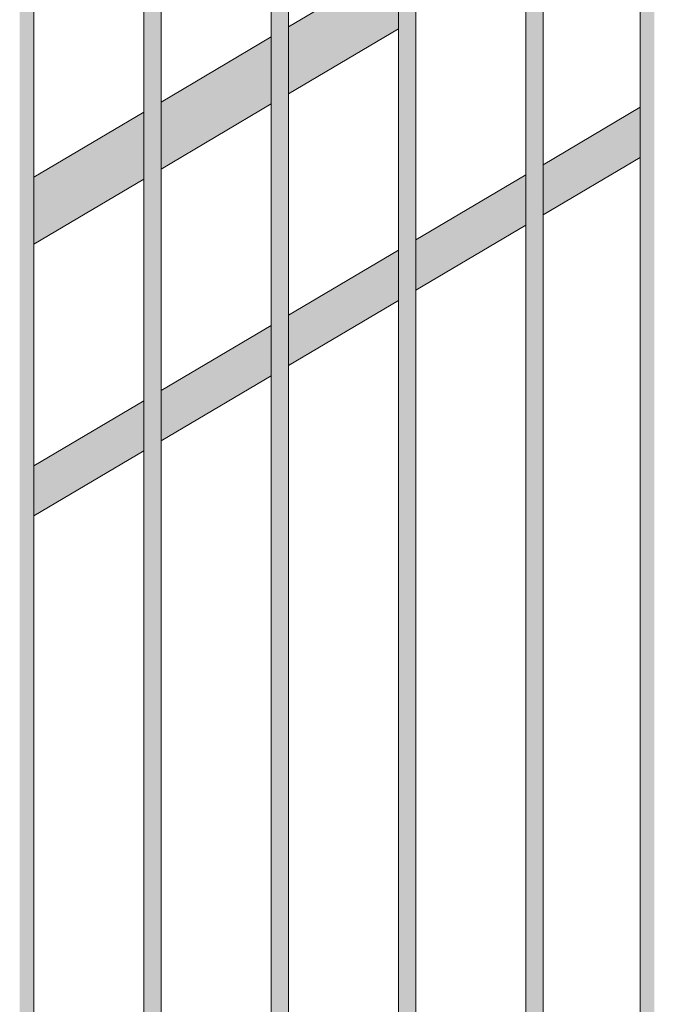
# Model space of a CAD drawing. Units: millimetres. Extents: x -17091 to 5259, y 54302 to 58358.
# Drawn here: x -5941 to -5501, y 55333 to 56016 of the extents above; entities that cross this region are included whole.
import ezdxf

# ---------------------------------------------------------------- set-up
doc = ezdxf.new("R2010")
doc.units = ezdxf.units.MM
doc.header["$MEASUREMENT"] = 0
doc.layers.add('TP -_03_2_SA - TREPP - piire', color=7, linetype='Continuous')
doc.layers.add('TP -_03_2_SA - TREPP - piire_Pen_No__11', color=7, linetype='Continuous', lineweight=13)

msp = doc.modelspace()

# ---------------------------------------------------------------- hatches: boundary and pattern name
at = {"layer": 'TP -_03_2_SA - TREPP - piire', "linetype": 'Continuous', "lineweight": 0, "true_color": 0xc9c081}
for points in [[(-5503.35, 56318.35), (-5503.35, 54885.04), (-5500.98, 54886.44), (-5500.98, 56321.04)], [(-5508.84, 56311.28), (-5508.84, 54881.79), (-5507.34, 54882.68), (-5507.34, 56313.32), (-5508.06, 56312.34)], [(-5507.34, 56313.32), (-5507.34, 54882.68), (-5505.49, 54883.77), (-5505.49, 56315.82), (-5506.99, 56313.72)], [(-5503.82, 56317.76), (-5505.49, 56315.82), (-5505.49, 54883.77), (-5503.82, 54884.76)], [(-5503.82, 56317.77), (-5503.82, 54884.76), (-5503.36, 54885.03), (-5503.36, 56318.35), (-5503.55, 56318.08)], [(-5510.85, 56308.33), (-5510.85, 54880.6), (-5510.71, 56308.59)], [(-5510.7, 54880.69), (-5510.63, 56308.72)], [(-5510.62, 56308.73), (-5510.62, 54880.74), (-5510.14, 54881.02), (-5510.14, 56309.39), (-5510.39, 56308.95)], [(-5510.14, 56309.39), (-5510.14, 54881.02), (-5509.95, 54881.13), (-5509.95, 56309.73)], [(-5509.95, 56309.73), (-5509.95, 54881.13), (-5508.85, 54881.79), (-5508.85, 56311.12)], [(-5508.84, 56311.28), (-5509.15, 56310.73), (-5508.85, 56311.12), (-5508.84, 54881.79)], [(-5587.98, 54835.01), (-5587.12, 54835.51), (-5587.12, 56264.13), (-5587.98, 56263.43)], [(-5587.12, 56264.13), (-5587.12, 54835.51), (-5586.17, 54836.07), (-5586.17, 56264.83)], [(-5586.17, 54836.07), (-5585.16, 54836.67), (-5585.16, 56265.51), (-5586.17, 56264.83)], [(-5585.16, 56265.51), (-5585.16, 54836.67), (-5584.12, 54837.29), (-5584.12, 56266.15)], [(-5583.08, 56266.74), (-5584.12, 56266.15), (-5584.12, 54837.29), (-5583.08, 54837.9)], [(-5583.08, 54837.9), (-5582.07, 54838.5), (-5582.07, 56267.25), (-5583.08, 56266.74)], [(-5582.07, 56267.25), (-5582.07, 54838.5), (-5581.12, 54839.06), (-5581.12, 56267.67)], [(-5581.12, 54839.06), (-5580.26, 54839.57), (-5580.26, 56267.99), (-5581.12, 56267.67)], [(-5580.26, 56267.99), (-5580.26, 54839.57), (-5579.52, 54840), (-5579.52, 56268.2)], [(-5579.52, 56268.2), (-5579.52, 54840), (-5578.92, 54840.36), (-5578.92, 56268.39), (-5579.26, 56268.24)], [(-5578.92, 56268.39), (-5578.92, 54840.36), (-5578.48, 54840.62), (-5578.48, 56268.55)], [(-5578.48, 54840.62), (-5578.21, 54840.78), (-5578.21, 56268.61), (-5578.48, 56268.55)], [(-5578.21, 56268.61), (-5578.21, 54840.78), (-5578.12, 56268.56)], [(-5590.12, 56261.46), (-5590.12, 54833.74), (-5590.03, 56261.62)], [(-5590.03, 56261.62), (-5590.03, 54833.79), (-5589.76, 54833.95), (-5589.76, 56261.89)], [(-5589.76, 54833.95), (-5589.32, 54834.22), (-5589.32, 56262.24), (-5589.76, 56261.89)], [(-5589.32, 54834.22), (-5588.72, 54834.57), (-5588.72, 56262.77), (-5588.99, 56262.49), (-5589.32, 56262.24)], [(-5587.98, 56263.43), (-5588.72, 56262.77), (-5588.72, 54834.57), (-5587.98, 54835.01)], [(-5667.19, 56216.21), (-5667.19, 54788.18), (-5666.75, 54788.44), (-5666.75, 56216.37)], [(-5666.75, 56216.37), (-5666.75, 54788.44), (-5666.48, 54788.6), (-5666.48, 56216.43)], [(-5666.48, 56216.43), (-5666.48, 54788.6), (-5666.39, 56216.38)], [(-5678.39, 56209.28), (-5678.39, 54781.56), (-5678.3, 56209.44)], [(-5678.3, 56209.44), (-5678.3, 54781.61), (-5678.03, 54781.77), (-5678.03, 56209.71)], [(-5678.03, 54781.77), (-5677.59, 54782.03), (-5677.59, 56210.06), (-5678.03, 56209.71)], [(-5677.26, 56210.31), (-5677.59, 56210.06), (-5677.59, 54782.03), (-5676.99, 54782.39), (-5676.99, 56210.59)], [(-5676.99, 54782.39), (-5676.25, 54782.83), (-5676.25, 56211.25), (-5676.99, 56210.59)], [(-5676.25, 56211.25), (-5676.25, 54782.83), (-5675.39, 54783.33), (-5675.39, 56211.95)], [(-5675.39, 56211.95), (-5675.39, 54783.33), (-5674.44, 54783.89), (-5674.44, 56212.64)], [(-5673.43, 56213.33), (-5674.44, 56212.64), (-5674.44, 54783.89), (-5673.43, 54784.49)], [(-5673.43, 56213.33), (-5673.43, 54784.49), (-5672.39, 54785.11), (-5672.39, 56213.97)], [(-5671.35, 56214.56), (-5672.39, 56213.97), (-5672.39, 54785.11), (-5671.35, 54785.72)], [(-5671.35, 54785.72), (-5670.34, 54786.32), (-5670.34, 56215.07), (-5671.35, 56214.56)], [(-5670.34, 56215.07), (-5670.34, 54786.32), (-5669.39, 54786.88), (-5669.39, 56215.49)], [(-5669.39, 54786.88), (-5668.53, 54787.39), (-5668.53, 56215.81), (-5669.39, 56215.49)], [(-5668.53, 56215.81), (-5668.53, 54787.39), (-5667.79, 54787.82), (-5667.79, 56216.02)], [(-5667.79, 56216.02), (-5667.79, 54787.82), (-5667.19, 54788.18), (-5667.19, 56216.21), (-5667.53, 56216.06)], [(-5761.7, 56161.14), (-5761.7, 54732.31), (-5760.66, 54732.92), (-5760.66, 56161.79)], [(-5760.66, 54732.92), (-5759.62, 54733.54), (-5759.62, 56162.38), (-5760.66, 56161.79)], [(-5759.62, 54733.54), (-5758.61, 54734.14), (-5758.61, 56162.89), (-5759.62, 56162.38)], [(-5758.61, 56162.89), (-5758.61, 54734.14), (-5757.66, 54734.7), (-5757.66, 56163.31)], [(-5757.66, 54734.7), (-5756.8, 54735.2), (-5756.8, 56163.63), (-5757.66, 56163.31)], [(-5756.06, 56163.84), (-5756.8, 56163.63), (-5756.8, 54735.2), (-5756.06, 54735.64)], [(-5756.06, 56163.84), (-5756.06, 54735.64), (-5755.46, 54735.99), (-5755.46, 56164.02), (-5755.79, 56163.88)], [(-5755.46, 56164.02), (-5755.46, 54735.99), (-5755.02, 54736.26), (-5755.02, 56164.19)], [(-5755.02, 56164.19), (-5755.02, 54736.26), (-5754.75, 54736.42), (-5754.75, 56164.25)], [(-5754.75, 56164.25), (-5754.75, 54736.42), (-5754.66, 56164.19)], [(-5766.66, 56157.1), (-5766.66, 54729.38), (-5766.57, 56157.26)], [(-5766.57, 56157.26), (-5766.57, 54729.43), (-5766.3, 54729.59), (-5766.3, 56157.52)], [(-5766.3, 54729.59), (-5765.86, 54729.85), (-5765.86, 56157.88), (-5766.3, 56157.52)], [(-5765.86, 56157.88), (-5765.86, 54729.85), (-5765.26, 54730.21), (-5765.26, 56158.4), (-5765.52, 56158.12)], [(-5765.26, 56158.4), (-5765.26, 54730.21), (-5764.52, 54730.64), (-5764.52, 56159.07)], [(-5764.52, 56159.07), (-5764.52, 54730.64), (-5763.66, 54731.15), (-5763.66, 56159.76)], [(-5763.66, 54731.15), (-5762.71, 54731.71), (-5762.71, 56160.46), (-5763.66, 56159.76)], [(-5762.71, 56160.46), (-5762.71, 54731.71), (-5761.7, 54732.31), (-5761.7, 56161.14)], [(-5852.79, 56106.89), (-5852.79, 54678.46), (-5851.93, 54678.97), (-5851.93, 56107.58)], [(-5851.93, 54678.97), (-5850.98, 54679.53), (-5850.98, 56108.28), (-5851.93, 56107.58)], [(-5850.98, 56108.28), (-5850.98, 54679.53), (-5849.97, 54680.13), (-5849.97, 56108.96)], [(-5849.97, 56108.96), (-5849.97, 54680.13), (-5848.93, 54680.74), (-5848.93, 56109.61)], [(-5847.89, 56110.19), (-5848.93, 56109.61), (-5848.93, 54680.74), (-5847.89, 54681.36)], [(-5847.89, 54681.36), (-5846.88, 54681.95), (-5846.88, 56110.71), (-5847.89, 56110.19)], [(-5846.88, 56110.71), (-5846.88, 54681.95), (-5845.93, 54682.51), (-5845.93, 56111.13)], [(-5845.93, 54682.51), (-5845.07, 54683.02), (-5845.07, 56111.45), (-5845.93, 56111.13)], [(-5844.33, 56111.66), (-5845.07, 56111.45), (-5845.07, 54683.02), (-5844.33, 54683.46)], [(-5844.33, 56111.66), (-5844.33, 54683.46), (-5843.73, 54683.81), (-5843.73, 56111.84), (-5844.06, 56111.69)], [(-5843.73, 56111.84), (-5843.73, 54683.81), (-5843.29, 54684.07), (-5843.29, 56112.01)], [(-5843.29, 54684.07), (-5843.02, 54684.23), (-5843.02, 56112.07), (-5843.29, 56112.01)], [(-5843.02, 56112.07), (-5843.02, 54684.23), (-5842.93, 56112.01)], [(-5854.93, 56104.92), (-5854.93, 54677.19), (-5854.84, 56105.08)], [(-5854.84, 54677.25), (-5854.57, 54677.41), (-5854.57, 56105.34), (-5854.84, 56105.08)], [(-5854.57, 54677.41), (-5854.12, 54677.67), (-5854.12, 56105.7), (-5854.57, 56105.34)], [(-5854.12, 54677.67), (-5853.53, 54678.02), (-5853.53, 56106.22), (-5853.79, 56105.94), (-5854.12, 56105.7)], [(-5853.53, 56106.22), (-5853.53, 54678.02), (-5852.79, 54678.46), (-5852.79, 56106.89)], [(-5934.2, 54630.33), (-5933.34, 54630.84), (-5933.34, 56059.27), (-5934.2, 56058.95)], [(-5933.34, 56059.27), (-5933.34, 54630.84), (-5932.6, 54631.28), (-5932.6, 56059.47)], [(-5932.6, 56059.47), (-5932.6, 54631.28), (-5932, 54631.63), (-5932, 56059.66), (-5932.33, 56059.51)], [(-5932, 56059.66), (-5932, 54631.63), (-5931.56, 54631.89), (-5931.56, 56059.83)], [(-5931.29, 56059.88), (-5931.56, 56059.83), (-5931.56, 54631.89), (-5931.29, 54632.05)], [(-5931.29, 56059.88), (-5931.29, 54632.05), (-5931.2, 56059.83)], [(-5941.05, 56054.71), (-5941.05, 54626.28), (-5940.2, 54626.79), (-5940.2, 56055.4)], [(-5939.25, 56056.1), (-5940.2, 56055.4), (-5940.2, 54626.79), (-5939.25, 54627.35)], [(-5939.25, 56056.1), (-5939.25, 54627.35), (-5938.24, 54627.94), (-5938.24, 56056.78)], [(-5938.24, 56056.78), (-5938.24, 54627.94), (-5937.2, 54628.56), (-5937.2, 56057.42)], [(-5936.16, 56058.01), (-5937.2, 56057.42), (-5937.2, 54628.56), (-5936.16, 54629.18)], [(-5936.16, 54629.18), (-5935.15, 54629.77), (-5935.15, 56058.52), (-5936.16, 56058.01)], [(-5935.15, 56058.52), (-5935.15, 54629.77), (-5934.2, 54630.33), (-5934.2, 56058.95)], [(-5678.39, 56055.75), (-5754.66, 56010.66), (-5754.66, 56010.31), (-5678.39, 56055.4)], [(-5754.66, 56010.31), (-5754.66, 56009.26), (-5678.39, 56054.35), (-5678.39, 56055.4)], [(-5754.66, 56009.26), (-5754.66, 56007.55), (-5678.39, 56052.64), (-5678.39, 56054.35)], [(-5754.66, 56007.55), (-5754.66, 56005.23), (-5678.39, 56050.31), (-5678.39, 56052.64)], [(-5754.66, 56005.23), (-5754.66, 56002.36), (-5678.39, 56047.45), (-5678.39, 56050.31)], [(-5754.66, 56002.36), (-5754.66, 55999.05), (-5678.39, 56044.13), (-5678.39, 56047.45)], [(-5678.39, 56044.13), (-5754.66, 55999.05), (-5754.66, 55995.37), (-5678.39, 56040.46)], [(-5754.66, 55995.37), (-5754.66, 55991.46), (-5678.39, 56036.55), (-5678.39, 56040.46)], [(-5678.39, 56036.55), (-5754.66, 55991.46), (-5754.66, 55987.43), (-5678.39, 56032.52)], [(-5754.66, 55987.43), (-5754.66, 55983.39), (-5678.39, 56028.48), (-5678.39, 56032.52)], [(-5754.66, 55979.48), (-5678.39, 56024.57), (-5678.39, 56028.48), (-5754.66, 55983.39)], [(-5754.66, 55979.48), (-5754.66, 55975.81), (-5678.39, 56020.9), (-5678.39, 56024.57)], [(-5754.66, 55972.49), (-5678.39, 56017.58), (-5678.39, 56020.9), (-5754.66, 55975.81)], [(-5678.39, 56017.58), (-5754.66, 55972.49), (-5754.66, 55969.63), (-5678.39, 56014.72)], [(-5678.39, 56014.72), (-5754.66, 55969.63), (-5754.66, 55967.31), (-5678.39, 56012.4)], [(-5754.66, 55965.6), (-5678.39, 56010.68), (-5678.39, 56012.4), (-5754.66, 55967.31)], [(-5754.66, 55964.55), (-5678.39, 56009.64), (-5678.39, 56010.68), (-5754.66, 55965.6)], [(-5754.66, 55964.55), (-5754.66, 55964.2), (-5678.39, 56009.28), (-5678.39, 56009.64)], [(-5842.93, 55958.48), (-5842.93, 55958.13), (-5766.66, 56003.21), (-5766.66, 56003.57)], [(-5842.93, 55958.13), (-5842.93, 55957.08), (-5766.66, 56002.17), (-5766.66, 56003.21)], [(-5766.66, 56002.17), (-5842.93, 55957.08), (-5842.93, 55955.37), (-5766.66, 56000.46)], [(-5842.93, 55955.37), (-5842.93, 55953.04), (-5766.66, 55998.13), (-5766.66, 56000.46)], [(-5842.93, 55953.04), (-5842.93, 55950.18), (-5766.66, 55995.27), (-5766.66, 55998.13)], [(-5842.93, 55950.18), (-5842.93, 55946.86), (-5766.66, 55991.95), (-5766.66, 55995.27)], [(-5842.93, 55943.19), (-5766.66, 55988.28), (-5766.66, 55991.95), (-5842.93, 55946.86)], [(-5842.93, 55939.28), (-5766.66, 55984.37), (-5766.66, 55988.28), (-5842.93, 55943.19)], [(-5842.93, 55939.28), (-5842.93, 55935.25), (-5766.66, 55980.33), (-5766.66, 55984.37)], [(-5842.93, 55931.21), (-5766.66, 55976.3), (-5766.66, 55980.33), (-5842.93, 55935.25)], [(-5842.93, 55931.21), (-5842.93, 55927.3), (-5766.66, 55972.39), (-5766.66, 55976.3)], [(-5842.93, 55923.63), (-5766.66, 55968.72), (-5766.66, 55972.39), (-5842.93, 55927.3)], [(-5766.66, 55968.72), (-5842.93, 55923.63), (-5842.93, 55920.31), (-5766.66, 55965.4)], [(-5842.93, 55917.45), (-5766.66, 55962.54), (-5766.66, 55965.4), (-5842.93, 55920.31)], [(-5842.93, 55917.45), (-5842.93, 55915.13), (-5766.66, 55960.21), (-5766.66, 55962.54)], [(-5842.93, 55915.13), (-5842.93, 55913.41), (-5766.66, 55958.5), (-5766.66, 55960.21)], [(-5842.93, 55913.41), (-5842.93, 55912.37), (-5766.66, 55957.45), (-5766.66, 55958.5)], [(-5842.93, 55912.01), (-5766.66, 55957.1), (-5766.66, 55957.45), (-5842.93, 55912.37)], [(-5931.2, 55906.3), (-5931.2, 55905.94), (-5854.93, 55951.03), (-5854.93, 55951.39)], [(-5931.2, 55905.94), (-5931.2, 55904.9), (-5854.93, 55949.98), (-5854.93, 55951.03)], [(-5578.12, 55914.76), (-5510.85, 55954.53), (-5510.85, 55954.79), (-5578.12, 55915.03)], [(-5578.12, 55914.76), (-5578.12, 55913.97), (-5510.85, 55953.74), (-5510.85, 55954.53)], [(-5578.12, 55913.97), (-5578.12, 55912.69), (-5510.85, 55952.46), (-5510.85, 55953.74)], [(-5578.12, 55912.69), (-5578.12, 55910.95), (-5510.85, 55950.72), (-5510.85, 55952.46)], [(-5578.12, 55910.95), (-5578.12, 55908.8), (-5510.85, 55948.57), (-5510.85, 55950.72)], [(-5931.2, 55904.9), (-5931.2, 55903.19), (-5854.93, 55948.27), (-5854.93, 55949.98)], [(-5931.2, 55903.19), (-5931.2, 55900.86), (-5854.93, 55945.95), (-5854.93, 55948.27)], [(-5931.2, 55898), (-5854.93, 55943.09), (-5854.93, 55945.95), (-5931.2, 55900.86)], [(-5510.85, 55948.57), (-5578.12, 55908.8), (-5578.12, 55906.31), (-5510.85, 55946.08)], [(-5578.12, 55906.31), (-5578.12, 55903.56), (-5510.85, 55943.33), (-5510.85, 55946.08)], [(-5578.12, 55903.56), (-5578.12, 55900.63), (-5510.85, 55940.39), (-5510.85, 55943.33)], [(-5931.2, 55898), (-5931.2, 55894.68), (-5854.93, 55939.77), (-5854.93, 55943.09)], [(-5931.2, 55891.01), (-5854.93, 55936.1), (-5854.93, 55939.77), (-5931.2, 55894.68)], [(-5578.12, 55900.63), (-5578.12, 55897.6), (-5510.85, 55937.37), (-5510.85, 55940.39)], [(-5578.12, 55894.57), (-5510.85, 55934.34), (-5510.85, 55937.37), (-5578.12, 55897.6)], [(-5931.2, 55891.01), (-5931.2, 55887.1), (-5854.93, 55932.19), (-5854.93, 55936.1)], [(-5931.2, 55883.06), (-5854.93, 55928.15), (-5854.93, 55932.19), (-5931.2, 55887.1)], [(-5578.12, 55894.57), (-5578.12, 55891.64), (-5510.85, 55931.41), (-5510.85, 55934.34)], [(-5510.85, 55931.41), (-5578.12, 55891.64), (-5578.12, 55888.89), (-5510.85, 55928.65)], [(-5931.2, 55879.03), (-5854.93, 55924.12), (-5854.93, 55928.15), (-5931.2, 55883.06)], [(-5931.2, 55875.12), (-5854.93, 55920.21), (-5854.93, 55924.12), (-5931.2, 55879.03)], [(-5578.12, 55886.4), (-5510.85, 55926.17), (-5510.85, 55928.65), (-5578.12, 55888.89)], [(-5578.12, 55884.25), (-5510.85, 55924.02), (-5510.85, 55926.17), (-5578.12, 55886.4)], [(-5578.12, 55884.25), (-5578.12, 55882.51), (-5510.85, 55922.28), (-5510.85, 55924.02)], [(-5931.2, 55871.45), (-5854.93, 55916.54), (-5854.93, 55920.21), (-5931.2, 55875.12)], [(-5854.93, 55916.54), (-5931.2, 55871.45), (-5931.2, 55868.13), (-5854.93, 55913.22)], [(-5510.85, 55922.28), (-5578.12, 55882.51), (-5578.12, 55881.23), (-5510.85, 55920.99)], [(-5578.12, 55880.44), (-5510.85, 55920.21), (-5510.85, 55920.99), (-5578.12, 55881.23)], [(-5510.85, 55920.21), (-5578.12, 55880.44), (-5578.12, 55880.18), (-5510.85, 55919.94)], [(-5931.2, 55865.27), (-5854.93, 55910.35), (-5854.93, 55913.22), (-5931.2, 55868.13)], [(-5931.2, 55865.27), (-5931.2, 55862.94), (-5854.93, 55908.03), (-5854.93, 55910.35)], [(-5931.2, 55862.94), (-5931.2, 55861.23), (-5854.93, 55906.32), (-5854.93, 55908.03)], [(-5931.2, 55861.23), (-5931.2, 55860.18), (-5854.93, 55905.27), (-5854.93, 55906.32)], [(-5931.2, 55860.18), (-5931.2, 55859.83), (-5854.93, 55904.92), (-5854.93, 55905.27)], [(-5666.39, 55862.84), (-5666.39, 55862.58), (-5590.12, 55907.67), (-5590.12, 55907.93)], [(-5666.39, 55862.58), (-5666.39, 55861.79), (-5590.12, 55906.88), (-5590.12, 55907.67)], [(-5666.39, 55861.79), (-5666.39, 55860.51), (-5590.12, 55905.6), (-5590.12, 55906.88)], [(-5666.39, 55858.77), (-5590.12, 55903.86), (-5590.12, 55905.6), (-5666.39, 55860.51)], [(-5666.39, 55856.62), (-5590.12, 55901.71), (-5590.12, 55903.86), (-5666.39, 55858.77)], [(-5590.12, 55901.71), (-5666.39, 55856.62), (-5666.39, 55854.13), (-5590.12, 55899.22)], [(-5666.39, 55851.38), (-5590.12, 55896.47), (-5590.12, 55899.22), (-5666.39, 55854.13)], [(-5666.39, 55848.44), (-5590.12, 55893.53), (-5590.12, 55896.47), (-5666.39, 55851.38)], [(-5666.39, 55845.42), (-5590.12, 55890.51), (-5590.12, 55893.53), (-5666.39, 55848.44)], [(-5666.39, 55845.42), (-5666.39, 55842.39), (-5590.12, 55887.48), (-5590.12, 55890.51)], [(-5666.39, 55839.46), (-5590.12, 55884.55), (-5590.12, 55887.48), (-5666.39, 55842.39)], [(-5666.39, 55836.71), (-5590.12, 55881.79), (-5590.12, 55884.55), (-5666.39, 55839.46)], [(-5666.39, 55834.22), (-5590.12, 55879.31), (-5590.12, 55881.79), (-5666.39, 55836.71)], [(-5666.39, 55834.22), (-5666.39, 55832.07), (-5590.12, 55877.16), (-5590.12, 55879.31)], [(-5666.39, 55832.07), (-5666.39, 55830.33), (-5590.12, 55875.42), (-5590.12, 55877.16)], [(-5666.39, 55829.04), (-5590.12, 55874.13), (-5590.12, 55875.42), (-5666.39, 55830.33)], [(-5666.39, 55828.26), (-5590.12, 55873.35), (-5590.12, 55874.13), (-5666.39, 55829.04)], [(-5590.12, 55873.35), (-5666.39, 55828.26), (-5666.39, 55827.99), (-5590.12, 55873.08)], [(-5754.66, 55810.4), (-5678.39, 55855.48), (-5678.39, 55855.75), (-5754.66, 55810.66)], [(-5754.66, 55810.4), (-5754.66, 55809.61), (-5678.39, 55854.7), (-5678.39, 55855.48)], [(-5754.66, 55809.61), (-5754.66, 55808.33), (-5678.39, 55853.42), (-5678.39, 55854.7)], [(-5754.66, 55808.33), (-5754.66, 55806.59), (-5678.39, 55851.67), (-5678.39, 55853.42)], [(-5754.66, 55804.44), (-5678.39, 55849.53), (-5678.39, 55851.67), (-5754.66, 55806.59)], [(-5754.66, 55804.44), (-5754.66, 55801.95), (-5678.39, 55847.04), (-5678.39, 55849.53)], [(-5754.66, 55801.95), (-5754.66, 55799.2), (-5678.39, 55844.28), (-5678.39, 55847.04)], [(-5754.66, 55799.2), (-5754.66, 55796.26), (-5678.39, 55841.35), (-5678.39, 55844.28)], [(-5754.66, 55796.26), (-5754.66, 55793.24), (-5678.39, 55838.32), (-5678.39, 55841.35)], [(-5754.66, 55793.24), (-5754.66, 55790.21), (-5678.39, 55835.3), (-5678.39, 55838.32)], [(-5754.66, 55787.28), (-5678.39, 55832.36), (-5678.39, 55835.3), (-5754.66, 55790.21)], [(-5754.66, 55787.28), (-5754.66, 55784.52), (-5678.39, 55829.61), (-5678.39, 55832.36)], [(-5678.39, 55829.61), (-5754.66, 55784.52), (-5754.66, 55782.04), (-5678.39, 55827.12)], [(-5754.66, 55779.89), (-5678.39, 55824.98), (-5678.39, 55827.12), (-5754.66, 55782.04)], [(-5754.66, 55779.89), (-5754.66, 55778.15), (-5678.39, 55823.23), (-5678.39, 55824.98)], [(-5754.66, 55778.15), (-5754.66, 55776.86), (-5678.39, 55821.95), (-5678.39, 55823.23)], [(-5754.66, 55776.86), (-5754.66, 55776.08), (-5678.39, 55821.16), (-5678.39, 55821.95)], [(-5678.39, 55821.16), (-5754.66, 55776.08), (-5754.66, 55775.81), (-5678.39, 55820.9)], [(-5842.93, 55758.22), (-5766.66, 55803.3), (-5766.66, 55803.57), (-5842.93, 55758.48)], [(-5842.93, 55758.22), (-5842.93, 55757.43), (-5766.66, 55802.52), (-5766.66, 55803.3)], [(-5842.93, 55756.15), (-5766.66, 55801.23), (-5766.66, 55802.52), (-5842.93, 55757.43)], [(-5842.93, 55754.4), (-5766.66, 55799.49), (-5766.66, 55801.23), (-5842.93, 55756.15)], [(-5766.66, 55799.49), (-5842.93, 55754.4), (-5842.93, 55752.26), (-5766.66, 55797.34)], [(-5842.93, 55749.77), (-5766.66, 55794.86), (-5766.66, 55797.34), (-5842.93, 55752.26)], [(-5766.66, 55794.86), (-5842.93, 55749.77), (-5842.93, 55747.01), (-5766.66, 55792.1)], [(-5842.93, 55744.08), (-5766.66, 55789.17), (-5766.66, 55792.1), (-5842.93, 55747.01)], [(-5842.93, 55741.05), (-5766.66, 55786.14), (-5766.66, 55789.17), (-5842.93, 55744.08)], [(-5842.93, 55738.03), (-5766.66, 55783.12), (-5766.66, 55786.14), (-5842.93, 55741.05)], [(-5842.93, 55738.03), (-5842.93, 55735.1), (-5766.66, 55780.18), (-5766.66, 55783.12)], [(-5842.93, 55735.1), (-5842.93, 55732.34), (-5766.66, 55777.43), (-5766.66, 55780.18)], [(-5842.93, 55729.85), (-5766.66, 55774.94), (-5766.66, 55777.43), (-5842.93, 55732.34)], [(-5842.93, 55727.71), (-5766.66, 55772.79), (-5766.66, 55774.94), (-5842.93, 55729.85)], [(-5842.93, 55727.71), (-5842.93, 55725.96), (-5766.66, 55771.05), (-5766.66, 55772.79)], [(-5842.93, 55725.96), (-5842.93, 55724.68), (-5766.66, 55769.77), (-5766.66, 55771.05)], [(-5842.93, 55724.68), (-5842.93, 55723.89), (-5766.66, 55768.98), (-5766.66, 55769.77)], [(-5766.66, 55768.98), (-5842.93, 55723.89), (-5842.93, 55723.63), (-5766.66, 55768.72)], [(-5931.2, 55706.03), (-5854.93, 55751.12), (-5854.93, 55751.39), (-5931.2, 55706.3)], [(-5854.93, 55751.12), (-5931.2, 55706.03), (-5931.2, 55705.25), (-5854.93, 55750.34)], [(-5931.2, 55705.25), (-5931.2, 55703.96), (-5854.93, 55749.05), (-5854.93, 55750.34)], [(-5931.2, 55703.96), (-5931.2, 55702.22), (-5854.93, 55747.31), (-5854.93, 55749.05)], [(-5931.2, 55700.07), (-5854.93, 55745.16), (-5854.93, 55747.31), (-5931.2, 55702.22)], [(-5931.2, 55700.07), (-5931.2, 55697.59), (-5854.93, 55742.67), (-5854.93, 55745.16)], [(-5931.2, 55694.83), (-5854.93, 55739.92), (-5854.93, 55742.67), (-5931.2, 55697.59)], [(-5931.2, 55694.83), (-5931.2, 55691.9), (-5854.93, 55736.99), (-5854.93, 55739.92)], [(-5931.2, 55691.9), (-5931.2, 55688.87), (-5854.93, 55733.96), (-5854.93, 55736.99)], [(-5931.2, 55688.87), (-5931.2, 55685.85), (-5854.93, 55730.94), (-5854.93, 55733.96)], [(-5854.93, 55730.94), (-5931.2, 55685.85), (-5931.2, 55682.91), (-5854.93, 55728)], [(-5931.2, 55680.16), (-5854.93, 55725.25), (-5854.93, 55728), (-5931.2, 55682.91)], [(-5931.2, 55677.67), (-5854.93, 55722.76), (-5854.93, 55725.25), (-5931.2, 55680.16)], [(-5931.2, 55675.52), (-5854.93, 55720.61), (-5854.93, 55722.76), (-5931.2, 55677.67)], [(-5854.93, 55720.61), (-5931.2, 55675.52), (-5931.2, 55673.78), (-5854.93, 55718.87)], [(-5931.2, 55672.5), (-5854.93, 55717.59), (-5854.93, 55718.87), (-5931.2, 55673.78)], [(-5931.2, 55671.71), (-5854.93, 55716.8), (-5854.93, 55717.59), (-5931.2, 55672.5)], [(-5931.2, 55671.45), (-5854.93, 55716.54), (-5854.93, 55716.8), (-5931.2, 55671.71)]]:
    msp.add_hatch(color=53, dxfattribs=at).paths.add_polyline_path(points)

# ---------------------------------------------------------------- linework, layer by layer
at = {"layer": 'TP -_03_2_SA - TREPP - piire_Pen_No__11', "color": 7, "linetype": 'Continuous', "lineweight": 13}
for p, q in [((-5510.85, 54880.6), (-5510.85, 56308.32)), ((-5578.12, 54840.83), (-5578.12, 56268.56)), ((-5590.12, 54833.74), (-5590.12, 56261.46)), ((-5666.39, 54788.65), (-5666.39, 56216.38)), ((-5678.39, 54781.56), (-5678.39, 56209.28)), ((-5754.66, 54736.47), (-5754.66, 56164.19)), ((-5766.66, 54729.38), (-5766.66, 56157.1)), ((-5842.93, 54684.29), (-5842.93, 56112.01)), ((-5854.93, 54677.19), (-5854.93, 56104.92)), ((-5931.2, 54632.11), (-5931.2, 56059.83)), ((-5678.39, 56055.75), (-5754.66, 56010.66)), ((-5678.39, 56009.28), (-5754.66, 55964.19)), ((-5766.66, 56003.57), (-5842.93, 55958.48)), ((-5766.66, 55957.1), (-5842.93, 55912.01)), ((-5854.93, 55951.39), (-5931.2, 55906.3)), ((-5510.85, 55954.79), (-5578.12, 55915.03)), ((-5510.85, 55919.94), (-5578.12, 55880.18)), ((-5854.93, 55904.92), (-5931.2, 55859.83)), ((-5590.12, 55907.93), (-5666.39, 55862.84)), ((-5590.12, 55873.08), (-5666.39, 55827.99)), ((-5678.39, 55855.75), (-5754.66, 55810.66)), ((-5678.39, 55820.9), (-5754.66, 55775.81)), ((-5766.66, 55803.57), (-5842.93, 55758.48)), ((-5766.66, 55768.72), (-5842.93, 55723.63)), ((-5854.93, 55751.39), (-5931.2, 55706.3)), ((-5854.93, 55716.54), (-5931.2, 55671.45))]:
    msp.add_line(p, q, dxfattribs=at)

doc.saveas('drawing.dxf')
